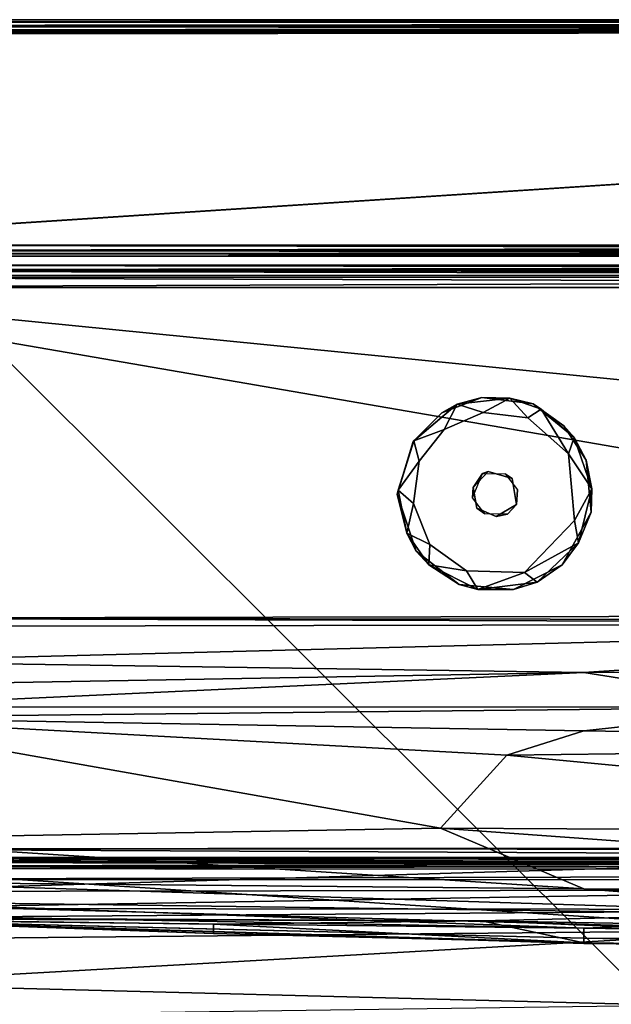
# Model space of a CAD drawing. Units: inches. Extents: x 0 to 58.1, y -41 to 0.
# Drawn here: x 5 to 10, y -8.3 to 0 of the extents above; entities that cross this region are included whole.
import ezdxf

# ---------------------------------------------------------------- set-up
doc = ezdxf.new("R2010")
doc.units = ezdxf.units.IN
doc.header["$MEASUREMENT"] = 0
doc.layers.add('SEAT-BASE', color=5, linetype='Continuous')
doc.layers.add('SEAT-FABRIC', color=5, linetype='Continuous')

msp = doc.modelspace()

# ---------------------------------------------------------------- linework, layer by layer
at = {"layer": 'SEAT-BASE'}
for points, invisible_edges in [([(8.9423, -3.8109, 6.0001), (8.8901, -3.1868, 6.0001), (8.553, -3.3172, 6.0001)], 13), ([(9.3218, -3.2427, 6.0001), (8.8901, -3.1868, 6.0001), (8.9423, -3.8109, 6.0001)], 14), ([(8.553, -3.3172, 6.0001), (8.3093, -3.5591, 6.0001), (8.9423, -3.8109, 6.0001)], 14), ([(8.5704, -3.4564, 0), (8.9013, -3.3139, 0.0001), (9.6713, -4.2259, 0)], 14), ([(8.9013, -3.3139, 0.0001), (9.2758, -3.3601, 0), (9.6713, -4.2259, 0)], 14), ([(9.1448, -3.8705, 6.0001), (9.3218, -3.2427, 6.0001), (8.9423, -3.8109, 6.0001)], 3), ([(9.5807, -3.427, 6.0001), (9.3218, -3.2427, 6.0001), (9.1448, -3.8705, 6.0001)], 14), ([(9.6713, -4.2259, 0), (9.2758, -3.3601, 0), (9.6192, -3.6619, -0.0003)], 1), ([(9.6713, -4.2259, 0), (8.3598, -3.7251, 0), (8.5704, -3.4564, 0)], 13), ([(9.7691, -3.7162, 6.0001), (9.5807, -3.427, 6.0001), (9.1448, -3.8705, 6.0001)], 14), ([(8.3093, -3.5591, 6.0001), (8.1761, -4.0019, 6.0001), (8.815, -3.9477, 6.0001)], 14), ([(8.9423, -3.8109, 6.0001), (8.3093, -3.5591, 6.0001), (8.815, -3.9477, 6.0001)], 3), ([(8.3122, -4.0813, 0), (8.3598, -3.7251, 0), (9.6713, -4.2259, 0)], 14), ([(9.8121, -4.1547, 6.0001), (9.7691, -3.7162, 6.0001), (9.1448, -3.8705, 6.0001)], 14), ([(9.086, -3.8313, 6.3686), (8.9423, -3.8109, 6.0001), (8.8949, -3.8293, 6.369)], 1), ([(9.1448, -3.8705, 6.0001), (8.9423, -3.8109, 6.0001), (9.086, -3.8313, 6.3686)], 2), ([(9.1903, -3.9668, 6.3692), (9.1448, -3.8705, 6.0001), (9.086, -3.8313, 6.3686)], 1), ([(9.1808, -4.0911, 6.0001), (9.8121, -4.1547, 6.0001), (9.1448, -3.8705, 6.0001)], 3), ([(9.1808, -4.0911, 6.0001), (9.1448, -3.8705, 6.0001), (9.1903, -3.9668, 6.3692)], 2), ([(8.815, -3.9477, 6.0001), (8.1761, -4.0019, 6.0001), (8.8462, -4.1215, 6.0001)], 3), ([(8.815, -3.9477, 6.0001), (8.8462, -4.1215, 6.0001), (8.8097, -4.0332, 6.3692)], 2), ([(9.1903, -3.9668, 6.3692), (9.1051, -4.1707, 6.369), (9.1808, -4.0911, 6.0001)], 1), ([(8.1761, -4.0019, 6.0001), (8.334, -4.4824, 6.0001), (8.8462, -4.1215, 6.0001)], 14), ([(8.8097, -4.0332, 6.3692), (8.8462, -4.1215, 6.0001), (8.914, -4.1687, 6.3686)], 1), ([(8.449, -4.427, 0), (8.3122, -4.0813, 0), (9.6713, -4.2259, 0)], 14), ([(8.334, -4.4824, 6.0001), (8.6983, -4.765, 6.0001), (8.8462, -4.1215, 6.0001)], 14), ([(8.8462, -4.1215, 6.0001), (8.6983, -4.765, 6.0001), (9.0087, -4.1901, 6.0001)], 3), ([(8.8462, -4.1215, 6.0001), (9.0087, -4.1901, 6.0001), (8.914, -4.1687, 6.3686)], 2), ([(9.0087, -4.1901, 6.0001), (9.1575, -4.8071, 6.0001), (9.1808, -4.0911, 6.0001)], 3), ([(9.1575, -4.8071, 6.0001), (9.5665, -4.5978, 6.0001), (9.1808, -4.0911, 6.0001)], 14), ([(9.1808, -4.0911, 6.0001), (9.5665, -4.5978, 6.0001), (9.8121, -4.1547, 6.0001)], 13), ([(8.449, -4.427, 0), (9.6713, -4.2259, 0), (9.2484, -4.6642, -0.0003)], 13), ([(8.6983, -4.765, 6.0001), (9.1575, -4.8071, 6.0001), (9.0087, -4.1901, 6.0001)], 14), ([(8.914, -4.1687, 6.3686), (9.0087, -4.1901, 6.0001), (9.1051, -4.1707, 6.369)], 1), ([(8.7587, -4.6506, 0.0001), (8.449, -4.427, 0), (9.2484, -4.6642, -0.0003)], 2)]:
    msp.add_3dface(points, dxfattribs=dict(at, invisible_edges=invisible_edges))
for points in [[(8.68, -3.2437, 0.1266), (8.553, -3.3172, 6.0001), (8.8901, -3.1868, 6.0001)], [(8.68, -3.2437, 0.1266), (8.8901, -3.1868, 6.0001), (9.1241, -3.1927, 0.1235)], [(8.68, -3.2437, 0.1266), (9.1241, -3.1927, 0.1235), (8.9013, -3.3139, 0.0001)], [(8.8901, -3.1868, 6.0001), (9.3218, -3.2427, 6.0001), (9.1241, -3.1927, 0.1235)], [(9.2758, -3.3601, 0), (8.9013, -3.3139, 0.0001), (9.1241, -3.1927, 0.1235)], [(9.3894, -3.2871, 0.1244), (9.2758, -3.3601, 0), (9.1241, -3.1927, 0.1235)], [(9.1241, -3.1927, 0.1235), (9.3218, -3.2427, 6.0001), (9.3894, -3.2871, 0.1244)], [(8.3155, -3.5541, 0.1229), (8.3093, -3.5591, 6.0001), (8.68, -3.2437, 0.1266)], [(8.3093, -3.5591, 6.0001), (8.553, -3.3172, 6.0001), (8.68, -3.2437, 0.1266)], [(8.68, -3.2437, 0.1266), (8.5704, -3.4564, 0), (8.3155, -3.5541, 0.1229)], [(8.9013, -3.3139, 0.0001), (8.5704, -3.4564, 0), (8.68, -3.2437, 0.1266)], [(9.6192, -3.6619, -0.0003), (9.2758, -3.3601, 0), (9.3894, -3.2871, 0.1244)], [(9.3894, -3.2871, 0.1244), (9.3218, -3.2427, 6.0001), (9.6678, -3.5245, 0.1263)], [(9.3218, -3.2427, 6.0001), (9.5807, -3.427, 6.0001), (9.6678, -3.5245, 0.1263)], [(9.6678, -3.5245, 0.1263), (9.6192, -3.6619, -0.0003), (9.3894, -3.2871, 0.1244)], [(8.5704, -3.4564, 0), (8.3598, -3.7251, 0), (8.3155, -3.5541, 0.1229)], [(9.5807, -3.427, 6.0001), (9.7691, -3.7162, 6.0001), (9.6678, -3.5245, 0.1263)], [(8.1838, -3.9696, 0.1221), (8.1761, -4.0019, 6.0001), (8.3155, -3.5541, 0.1229)], [(8.1761, -4.0019, 6.0001), (8.3093, -3.5591, 6.0001), (8.3155, -3.5541, 0.1229)], [(8.3155, -3.5541, 0.1229), (8.3598, -3.7251, 0), (8.1838, -3.9696, 0.1221)], [(9.8183, -3.9585, 0.1233), (9.6192, -3.6619, -0.0003), (9.6678, -3.5245, 0.1263)], [(9.6678, -3.5245, 0.1263), (9.7691, -3.7162, 6.0001), (9.8183, -3.9585, 0.1233)], [(8.3598, -3.7251, 0), (8.3122, -4.0813, 0), (8.1838, -3.9696, 0.1221)], [(9.6713, -4.2259, 0), (9.6192, -3.6619, -0.0003), (9.8183, -3.9585, 0.1233)], [(9.7691, -3.7162, 6.0001), (9.8121, -4.1547, 6.0001), (9.8183, -3.9585, 0.1233)], [(8.815, -3.9477, 6.0001), (8.8949, -3.8293, 6.369), (8.9423, -3.8109, 6.0001)], [(8.8097, -4.0332, 6.3692), (8.8949, -3.8293, 6.369), (8.815, -3.9477, 6.0001)], [(8.1838, -3.9696, 0.1221), (8.2577, -4.3305, 0.1251), (8.1761, -4.0019, 6.0001)], [(8.1838, -3.9696, 0.1221), (8.3122, -4.0813, 0), (8.2577, -4.3305, 0.1251)], [(9.7051, -4.413, 0.1192), (9.6713, -4.2259, 0), (9.8183, -3.9585, 0.1233)], [(9.8183, -3.9585, 0.1233), (9.8121, -4.1547, 6.0001), (9.7051, -4.413, 0.1192)], [(8.2577, -4.3305, 0.1251), (8.334, -4.4824, 6.0001), (8.1761, -4.0019, 6.0001)], [(8.2577, -4.3305, 0.1251), (8.3122, -4.0813, 0), (8.449, -4.427, 0)], [(9.0087, -4.1901, 6.0001), (9.1808, -4.0911, 6.0001), (9.1051, -4.1707, 6.369)], [(9.7051, -4.413, 0.1192), (9.2484, -4.6642, -0.0003), (9.6713, -4.2259, 0)], [(9.7051, -4.413, 0.1192), (9.8121, -4.1547, 6.0001), (9.5665, -4.5978, 6.0001)], [(8.4407, -4.5988, 0.1231), (8.334, -4.4824, 6.0001), (8.2577, -4.3305, 0.1251)], [(8.2577, -4.3305, 0.1251), (8.449, -4.427, 0), (8.4407, -4.5988, 0.1231)], [(8.4407, -4.5988, 0.1231), (8.6983, -4.765, 6.0001), (8.334, -4.4824, 6.0001)], [(8.4407, -4.5988, 0.1231), (8.449, -4.427, 0), (8.7587, -4.6506, 0.0001)], [(9.3569, -4.7447, 0.1284), (9.2484, -4.6642, -0.0003), (9.7051, -4.413, 0.1192)], [(9.3569, -4.7447, 0.1284), (9.7051, -4.413, 0.1192), (9.5665, -4.5978, 6.0001)], [(8.8551, -4.8062, 0.1246), (8.6983, -4.765, 6.0001), (8.4407, -4.5988, 0.1231)], [(8.8551, -4.8062, 0.1246), (8.4407, -4.5988, 0.1231), (8.7587, -4.6506, 0.0001)], [(9.3569, -4.7447, 0.1284), (9.5665, -4.5978, 6.0001), (9.1575, -4.8071, 6.0001)], [(8.7587, -4.6506, 0.0001), (9.2484, -4.6642, -0.0003), (8.8551, -4.8062, 0.1246)], [(8.8551, -4.8062, 0.1246), (9.2484, -4.6642, -0.0003), (9.3569, -4.7447, 0.1284)], [(8.8551, -4.8062, 0.1246), (9.1575, -4.8071, 6.0001), (8.6983, -4.765, 6.0001)], [(9.3569, -4.7447, 0.1284), (9.1575, -4.8071, 6.0001), (8.8551, -4.8062, 0.1246)]]:
    msp.add_3dface(points, dxfattribs=at)
at = {"layer": 'SEAT-FABRIC'}
for points in [[(2.1092, -0.0262, 6.049), (29.9744, -0.024, 6.0524), (2.0892, -0.0548, 6.0242)], [(29.9744, -0.024, 6.0524), (29.978, -0.0503, 6.0259), (2.0892, -0.0548, 6.0242)], [(29.978, -0.0503, 6.0259), (29.9759, -0.0943, 6.004), (2.0892, -0.0548, 6.0242)], [(2.0892, -0.0548, 6.0242), (29.9759, -0.0943, 6.004), (2.0934, -0.0897, 6.0079)], [(2.0931, -0.0043, 22.893), (29.9751, -0.0039, 22.9061), (2.108, -0.0039, 6.0941)], [(2.0931, -0.0043, 22.893), (2.1098, -0.0068, 22.9138), (29.9751, -0.0039, 22.9061)], [(2.0932, -0.0048, 6.0995), (2.1268, -0.0024, 13.9016), (29.9563, -0.0024, 6.0986)], [(2.1039, -0.0072, 6.0857), (2.0932, -0.0048, 6.0995), (29.9563, -0.0024, 6.0986)], [(29.9751, -0.0039, 22.9061), (2.0934, -0.0215, 22.9415), (29.9739, -0.0262, 22.9512)], [(2.1098, -0.0068, 22.9138), (2.0934, -0.0215, 22.9415), (29.9751, -0.0039, 22.9061)], [(2.0934, -0.0215, 22.9415), (2.1052, -0.0503, 22.9743), (29.9739, -0.0262, 22.9512)], [(2.1268, -0.0024, 13.9016), (2.0942, -0.0195, 13.9385), (29.9796, -0.0071, 13.914)], [(2.0942, -0.0195, 13.9385), (29.9754, -0.0251, 13.9497), (29.9796, -0.0071, 13.914)], [(2.105, -0.05, 13.974), (29.9754, -0.0251, 13.9497), (2.0942, -0.0195, 13.9385)], [(2.1052, -0.0503, 22.9743), (2.0957, -0.0903, 22.9936), (29.9939, -0.0548, 22.976)], [(29.9939, -0.0548, 22.976), (2.0957, -0.0903, 22.9936), (29.983, -0.0938, 22.9956)], [(2.0962, -0.0984, 6.0045), (2.1034, -0.0601, 6.0193), (29.9774, -0.0907, 6.0055)], [(2.1008, -0.0264, 6.0494), (2.1039, -0.0072, 6.0857), (29.9563, -0.0024, 6.0986)], [(29.9875, -0.0207, 6.0584), (2.1008, -0.0264, 6.0494), (29.9563, -0.0024, 6.0986)], [(2.1034, -0.0601, 6.0193), (2.1008, -0.0264, 6.0494), (29.9875, -0.0207, 6.0584)], [(2.1015, -0.0962, 13.9962), (29.9716, -0.06, 13.9822), (2.105, -0.05, 13.974)], [(29.9877, -0.1008, 13.9959), (29.9716, -0.06, 13.9822), (2.1015, -0.0962, 13.9962)], [(29.978, -0.0503, 6.0259), (2.1034, -0.0601, 6.0193), (29.9875, -0.0207, 6.0584)], [(29.9774, -0.0907, 6.0055), (2.1034, -0.0601, 6.0193), (29.978, -0.0503, 6.0259)], [(29.9716, -0.06, 13.9822), (29.9754, -0.0251, 13.9497), (2.105, -0.05, 13.974)], [(29.9739, -0.0262, 22.9512), (2.1052, -0.0503, 22.9743), (29.9939, -0.0548, 22.976)], [(29.9751, -0.0039, 22.9061), (29.9584, -0.0029, 6.0972), (2.108, -0.0039, 6.0941)], [(29.9584, -0.0029, 6.0972), (29.9744, -0.024, 6.0524), (2.108, -0.0039, 6.0941)], [(2.108, -0.0039, 6.0941), (29.9744, -0.024, 6.0524), (2.1092, -0.0262, 6.049)], [(2.1268, -0.0024, 13.9016), (29.9899, -0.0048, 13.9007), (29.9563, -0.0024, 6.0986)], [(29.9899, -0.0048, 13.9007), (2.1268, -0.0024, 13.9016), (29.9796, -0.0071, 13.914)], [(2.1002, -0.1157, 6.0024), (2.0934, -0.0897, 6.0079), (29.9759, -0.0943, 6.004)], [(2.0956, -27.8994, 13.9959), (29.984, -27.9029, 13.9961), (2.1015, -0.0962, 13.9962)], [(2.096, -0.1249, 22.9971), (29.983, -0.0938, 22.9956), (2.0957, -0.0903, 22.9936)], [(29.983, -0.0938, 22.9956), (2.096, -0.1249, 22.9971), (2.1001, -1.9062, 22.9956)], [(29.9845, -0.1271, 6.0024), (2.0962, -0.0984, 6.0045), (29.9774, -0.0907, 6.0055)], [(2.0962, -0.0984, 6.0045), (29.9845, -0.1271, 6.0024), (2.0991, -27.9029, 6.0041)], [(29.9845, -0.1271, 6.0024), (29.9877, -27.8992, 6.0043), (2.0991, -27.9029, 6.0041)], [(2.1002, -0.1157, 6.0024), (29.9759, -0.0943, 6.004), (2.0996, -1.9038, 6.0042)], [(29.9759, -0.0943, 6.004), (29.992, -1.9004, 6.0054), (2.0996, -1.9038, 6.0042)], [(29.9846, -1.9041, 22.9957), (29.983, -0.0938, 22.9956), (2.1001, -1.9062, 22.9956)], [(29.984, -27.9029, 13.9961), (29.9877, -0.1008, 13.9959), (2.1015, -0.0962, 13.9962)], [(2.0996, -1.9038, 6.0042), (29.9744, -1.9477, 6.0241), (2.0941, -1.9538, 6.0303)], [(29.992, -1.9004, 6.0054), (29.9733, -1.9137, 6.0069), (2.0996, -1.9038, 6.0042)], [(29.9733, -1.9137, 6.0069), (29.9744, -1.9477, 6.0241), (2.0996, -1.9038, 6.0042)], [(2.108, -1.9474, 22.9766), (29.9846, -1.9041, 22.9957), (2.1001, -1.9062, 22.9956)], [(29.9779, -1.9497, 22.9743), (29.9846, -1.9041, 22.9957), (2.108, -1.9474, 22.9766)], [(2.0941, -1.9699, 22.9539), (29.989, -1.9804, 22.9385), (2.108, -1.9474, 22.9766)], [(2.0941, -1.9538, 6.0303), (29.9744, -1.9477, 6.0241), (2.1081, -1.9765, 6.0527)], [(2.0987, -1.9956, 22.9046), (29.989, -1.9804, 22.9385), (2.0941, -1.9699, 22.9539)], [(29.9869, -1.9959, 22.9005), (29.989, -1.9804, 22.9385), (2.0987, -1.9956, 22.9046)], [(2.1081, -1.9765, 6.0527), (29.9773, -1.9946, 6.0907), (2.1001, -1.9955, 6.0939)], [(29.989, -1.9804, 22.9385), (29.9779, -1.9497, 22.9743), (2.108, -1.9474, 22.9766)], [(29.9744, -1.9477, 6.0241), (29.978, -1.9742, 6.0504), (2.1081, -1.9765, 6.0527)], [(29.978, -1.9742, 6.0504), (29.9773, -1.9946, 6.0907), (2.1081, -1.9765, 6.0527)], [(2.0987, -1.9956, 22.9046), (2.1001, -1.9955, 6.0939), (29.9869, -1.9959, 22.9005)], [(29.9922, -1.9953, 6.1129), (2.1001, -1.9955, 6.0939), (29.9773, -1.9946, 6.0907)], [(2.1001, -1.9955, 6.0939), (29.9922, -1.9953, 6.1129), (29.9869, -1.9959, 22.9005)], [(2.1887, -2.0724, 29.8105), (2.1745, -2.1239, 29.9036), (29.8417, -2.1129, 29.8828)], [(2.1919, -2.0709, 14.1938), (2.1887, -2.0724, 29.8105), (29.8068, -2.0707, 29.8066)], [(29.8068, -2.0707, 29.8066), (2.1887, -2.0724, 29.8105), (29.8417, -2.1129, 29.8828)], [(29.8087, -2.0715, 14.1918), (2.1919, -2.0709, 14.1938), (29.8068, -2.0707, 29.8066)], [(2.1919, -2.0709, 14.1938), (29.8087, -2.0715, 14.1918), (2.2164, -2.1105, 14.1049)], [(29.8087, -2.0715, 14.1918), (29.8133, -2.1088, 14.1116), (2.2164, -2.1105, 14.1049)], [(2.2164, -2.1105, 14.1049), (29.8231, -2.1593, 14.0593), (2.1745, -2.159, 14.0615)], [(29.8417, -2.1129, 29.8828), (2.1745, -2.1239, 29.9036), (29.811, -2.1718, 29.9534)], [(2.1745, -2.1239, 29.9036), (2.1892, -2.1752, 29.9557), (29.811, -2.1718, 29.9534)], [(29.8133, -2.1088, 14.1116), (29.8231, -2.1593, 14.0593), (2.2164, -2.1105, 14.1049)], [(2.1745, -2.159, 14.0615), (29.8231, -2.1593, 14.0593), (2.1944, -2.2583, 14.0067)], [(29.811, -2.1718, 29.9534), (2.1892, -2.1752, 29.9557), (29.8037, -2.2592, 29.9935)], [(2.1892, -2.1752, 29.9557), (2.197, -2.2612, 29.9942), (29.8037, -2.2592, 29.9935)], [(29.8231, -2.1593, 14.0593), (29.8001, -2.2613, 14.0057), (2.1944, -2.2583, 14.0067)], [(29.8001, -2.2613, 14.0057), (29.5405, -6.9741, 14.004), (2.1944, -2.2583, 14.0067)], [(29.5405, -6.9741, 14.004), (2.7479, -6.9923, 14.0056), (2.1944, -2.2583, 14.0067)], [(2.197, -2.2612, 29.9942), (29.7965, -4.9948, 29.9962), (29.8037, -2.2592, 29.9935)], [(2.873, -5.0486, 29.9965), (29.7965, -4.9948, 29.9962), (2.197, -2.2612, 29.9942)], [(29.2409, -5.0831, 29.9869), (29.7965, -4.9948, 29.9962), (2.873, -5.0486, 29.9965)], [(16, -5.0927, 29.9772), (29.2409, -5.0831, 29.9869), (2.873, -5.0486, 29.9965)], [(16, -5.0927, 29.9772), (2.873, -5.0486, 29.9965), (3.2028, -5.12, 29.9696)], [(3.4997, -5.414, 29.7636), (16, -5.0927, 29.9772), (3.2028, -5.12, 29.9696)], [(9.75, -5.5067, 29.6357), (16, -5.0927, 29.9772), (3.4997, -5.414, 29.7636)], [(16, -5.0927, 29.9772), (9.75, -5.5067, 29.6357), (16, -5.499, 29.6292)], [(3.4997, -5.414, 29.7636), (3.5, -5.6162, 29.5546), (9.75, -5.5067, 29.6357)], [(3.5, -5.6162, 29.5546), (3.5191, -5.7962, 29.2712), (9.75, -5.5067, 29.6357)], [(9.75, -5.5067, 29.6357), (3.5191, -5.7962, 29.2712), (11.5907, -5.8002, 29.213)], [(16, -5.499, 29.6292), (9.75, -5.5067, 29.6357), (11.5907, -5.8002, 29.213)], [(11.5907, -5.8002, 29.213), (3.5191, -5.7962, 29.2712), (3.2675, -5.8851, 29.0169)], [(11.5907, -5.8002, 29.213), (3.2675, -5.8851, 29.0169), (9.75, -5.9982, 28.7445)], [(11.5907, -5.8002, 29.213), (9.75, -5.9982, 28.7445), (16.8915, -6.1084, 28.501)], [(3.2675, -5.8851, 29.0169), (3.2717, -6.912, 25.4064), (8.5391, -6.8203, 26.2106)], [(9.0997, -6.2031, 28.1678), (3.2675, -5.8851, 29.0169), (8.5391, -6.8203, 26.2106)], [(3.2675, -5.8851, 29.0169), (9.0997, -6.2031, 28.1678), (9.75, -5.9982, 28.7445)], [(9.75, -5.9982, 28.7445), (9.0997, -6.2031, 28.1678), (16.8915, -6.1084, 28.501)], [(16.8915, -6.1084, 28.501), (9.0997, -6.2031, 28.1678), (16, -6.8583, 26.3149)], [(9.0997, -6.2031, 28.1678), (8.5391, -6.8203, 26.2106), (16, -6.8583, 26.3149)], [(8.5391, -6.8203, 26.2106), (3.2717, -6.912, 25.4064), (9.7498, -7.331, 24.2997)], [(16, -6.8583, 26.3149), (8.5391, -6.8203, 26.2106), (16, -7.3591, 24.3068)], [(8.5391, -6.8203, 26.2106), (9.7498, -7.331, 24.2997), (16, -7.3591, 24.3068)], [(3.2717, -6.912, 25.4064), (3.5035, -7.2717, 24.1831), (9.7498, -7.331, 24.2997)], [(2.676, -7.0802, 14.045), (2.7479, -6.9923, 14.0056), (15.0316, -7.0531, 14.0411)], [(15.0316, -7.0531, 14.0411), (11.1605, -7.1221, 14.106), (2.676, -7.0802, 14.045)], [(2.7479, -6.9923, 14.0056), (29.5405, -6.9741, 14.004), (28.493, -7.0051, 14.0095)], [(15.0316, -7.0531, 14.0411), (2.7479, -6.9923, 14.0056), (28.493, -7.0051, 14.0095)], [(2.1745, -7.159, 14.0615), (2.1892, -7.1069, 14.1128), (29.811, -7.1092, 14.1094)], [(29.8417, -7.1798, 14.0505), (2.1745, -7.159, 14.0615), (29.811, -7.1092, 14.1094)], [(2.1892, -7.1069, 14.1128), (2.197, -7.0684, 14.1988), (29.8037, -7.0691, 14.1968)], [(29.811, -7.1092, 14.1094), (2.1892, -7.1069, 14.1128), (29.8037, -7.0691, 14.1968)], [(2.2293, -7.0637, 15.8797), (29.2808, -7.0653, 15.9373), (2.197, -7.0684, 14.1988)], [(2.197, -7.0684, 14.1988), (29.2808, -7.0653, 15.9373), (29.8037, -7.0691, 14.1968)], [(2.2293, -7.0637, 15.8797), (2.7381, -7.0713, 15.9635), (29.2808, -7.0653, 15.9373)], [(22.2054, -7.1462, 16.0795), (2.7381, -7.0713, 15.9635), (2.6417, -7.1051, 16.0381)], [(3.2487, -7.1401, 16.0838), (22.2054, -7.1462, 16.0795), (2.6417, -7.1051, 16.0381)], [(2.676, -7.0802, 14.045), (11.1605, -7.1221, 14.106), (2.9483, -7.1409, 14.1077)], [(29.2808, -7.0653, 15.9373), (2.7381, -7.0713, 15.9635), (29.2631, -7.1095, 16.0447)], [(2.7381, -7.0713, 15.9635), (22.2054, -7.1462, 16.0795), (29.2631, -7.1095, 16.0447)], [(3.4769, -7.3521, 14.4579), (2.9483, -7.1409, 14.1077), (11.1605, -7.1221, 14.106)], [(12.7547, -7.3405, 14.5662), (3.4769, -7.3521, 14.4579), (11.1605, -7.1221, 14.106)], [(2.1887, -7.2521, 14.01), (2.1745, -7.159, 14.0615), (29.8417, -7.1798, 14.0505)], [(29.8068, -7.256, 14.0083), (2.1887, -7.2521, 14.01), (29.8417, -7.1798, 14.0505)], [(22.2054, -7.1462, 16.0795), (3.2487, -7.1401, 16.0838), (11.5133, -7.6803, 16.4354)], [(11.5133, -7.6803, 16.4354), (3.2487, -7.1401, 16.0838), (3.4999, -7.4564, 16.3414)], [(2.1919, -27.8063, 14.0085), (2.1887, -7.2521, 14.01), (29.8068, -7.256, 14.0083)], [(29.8087, -27.8083, 14.0091), (2.1919, -27.8063, 14.0085), (29.8068, -7.256, 14.0083)], [(3.5001, -7.4348, 23.424), (12.6147, -7.5577, 23.2274), (3.5035, -7.2717, 24.1831)], [(12.6147, -7.5577, 23.2274), (9.7498, -7.331, 24.2997), (3.5035, -7.2717, 24.1831)], [(3.5, -7.4962, 14.8252), (3.4769, -7.3521, 14.4579), (12.7547, -7.3405, 14.5662)], [(3.5, -7.4962, 14.8252), (12.7547, -7.3405, 14.5662), (12.9365, -7.5038, 15.0694)], [(16, -7.3591, 24.3068), (9.7498, -7.331, 24.2997), (12.6147, -7.5577, 23.2274)], [(9.7497, -7.6629, 22.2609), (3.5001, -7.4348, 23.424), (3.2484, -7.5455, 22.4119)], [(3.4999, -7.4564, 16.3414), (3.5145, -7.7581, 16.5137), (11.5133, -7.6803, 16.4354)], [(12.6147, -7.5577, 23.2274), (3.5001, -7.4348, 23.424), (9.7497, -7.6629, 22.2609)], [(3.2484, -7.5455, 22.4119), (3.5, -7.5924, 21.7468), (9.7497, -7.6629, 22.2609)], [(12.9365, -7.5038, 15.0694), (3.5049, -7.5764, 15.2167), (3.5, -7.4962, 14.8252)], [(12.9365, -7.5038, 15.0694), (8.8856, -7.6018, 15.5626), (3.5049, -7.5764, 15.2167)], [(8.8856, -7.6018, 15.5626), (12.9365, -7.5038, 15.0694), (15.6992, -7.7215, 16.4244)], [(8.8856, -7.6018, 15.5626), (3.2573, -7.5829, 15.4874), (3.5049, -7.5764, 15.2167)], [(6.6249, -7.7059, 18.133), (3.4994, -7.5936, 18.7636), (3.2573, -7.5829, 15.4874)], [(3.2573, -7.5829, 15.4874), (6.625, -7.6286, 16.0739), (6.6249, -7.7059, 18.133)], [(6.625, -7.6286, 16.0739), (3.2573, -7.5829, 15.4874), (8.8856, -7.6018, 15.5626)], [(9.7498, -7.7911, 20.1985), (3.4858, -7.5922, 20.7208), (3.4994, -7.5936, 18.7636)], [(9.7497, -7.7455, 21.2313), (3.4858, -7.5922, 20.7208), (9.7498, -7.7911, 20.1985)], [(3.5, -7.5924, 21.7468), (3.4858, -7.5922, 20.7208), (9.7497, -7.7455, 21.2313)], [(9.7498, -7.7911, 20.1985), (3.4994, -7.5936, 18.7636), (9.7499, -7.786, 18.1303)], [(6.6249, -7.7059, 18.133), (9.7499, -7.786, 18.1303), (3.4994, -7.5936, 18.7636)], [(9.7497, -7.6629, 22.2609), (3.5, -7.5924, 21.7468), (9.7497, -7.7455, 21.2313)], [(6.625, -7.6286, 16.0739), (9.7499, -7.786, 18.1303), (6.6249, -7.7059, 18.133)], [(9.7499, -7.786, 18.1303), (6.625, -7.6286, 16.0739), (8.8856, -7.6018, 15.5626)], [(14.9645, -7.8555, 18.172), (8.8856, -7.6018, 15.5626), (15.6992, -7.7215, 16.4244)], [(14.9645, -7.8555, 18.172), (9.7499, -7.786, 18.1303), (8.8856, -7.6018, 15.5626)], [(12.6147, -7.5577, 23.2274), (9.7497, -7.6629, 22.2609), (15.9372, -7.7585, 21.7175)], [(11.5133, -7.6803, 16.4354), (3.5, -8.1303, 16.6445), (10.4715, -8.311, 16.6732)], [(3.5145, -7.7581, 16.5137), (3.5, -8.1303, 16.6445), (11.5133, -7.6803, 16.4354)], [(9.7497, -7.6629, 22.2609), (9.7497, -7.7455, 21.2313), (15.9372, -7.7585, 21.7175)], [(15.9372, -7.7585, 21.7175), (9.7497, -7.7455, 21.2313), (16, -7.8568, 20.2002)], [(9.7497, -7.7455, 21.2313), (9.7498, -7.7911, 20.1985), (16, -7.8568, 20.2002)], [(16, -7.8568, 20.2002), (9.7498, -7.7911, 20.1985), (9.7499, -7.786, 18.1303)], [(16, -7.8568, 20.2002), (9.7499, -7.786, 18.1303), (14.9645, -7.8555, 18.172)], [(10.4715, -8.311, 16.6732), (3.5, -8.1303, 16.6445), (3.3191, -8.4094, 16.6866)]]:
    msp.add_3dface(points, dxfattribs=at)

doc.saveas('drawing.dxf')
